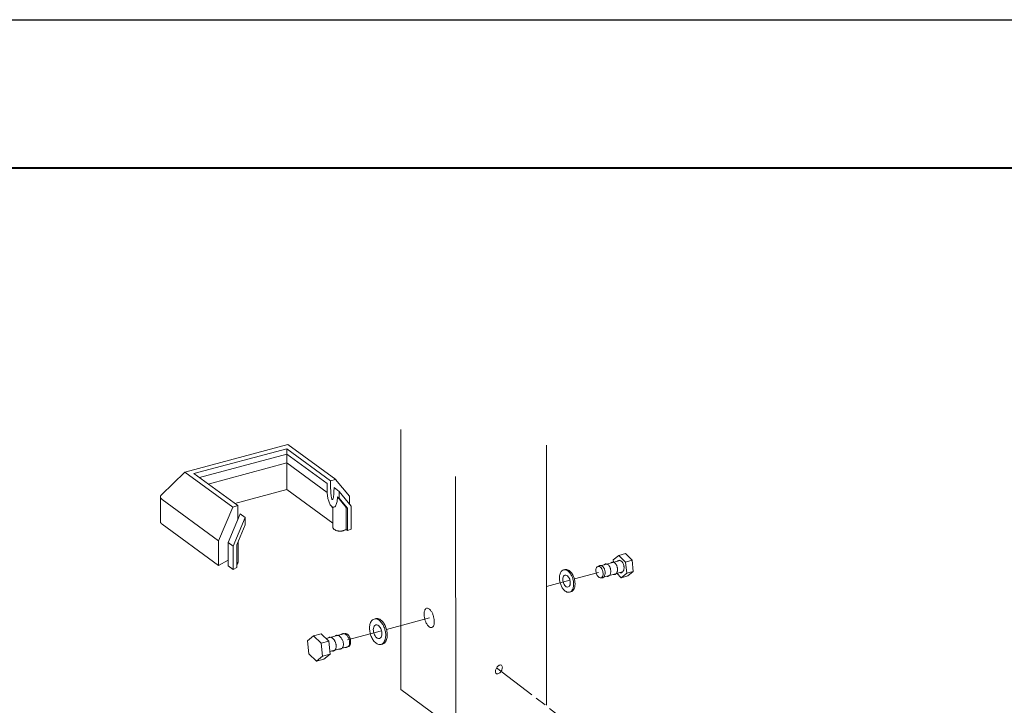
# Model space of a CAD drawing. Units: millimetres. Extents: x 0 to 1680, y 0 to 1188.
# Drawn here: x 646 to 912, y 1003 to 1188 of the extents above; entities that cross this region are included whole.
import ezdxf

# ---------------------------------------------------------------- set-up
doc = ezdxf.new("R2010")
doc.units = ezdxf.units.MM
doc.linetypes.add('AM_ISO08W050', pattern=[18, 12, -1.5, 3, -1.5])
for name, color, linetype, lineweight in [('AM_0', 7, 'Continuous', 18), ('AM_1', 14, 'Continuous', 40), ('AM_7', 4, 'AM_ISO08W050', 9)]:
    doc.layers.add(name, color=color, linetype=linetype, lineweight=lineweight)
doc.layers.add('AM_VIEWS', color=1, linetype='Continuous', lineweight=25, plot=False)

msp = doc.modelspace()

# ---------------------------------------------------------------- linework, layer by layer
at = {"layer": 'AM_0', "color": 7, "linetype": 'Continuous'}
for p, q in [((749.039, 1007.074), (749.02, 1077.312)), ((690.767, 1065.847), (718.561, 1073.295)), ((693.197, 1065.427), (718.272, 1072.145)), ((718.272, 1072.145), (730.082, 1063.484)), ((718.272, 1061.104), (718.272, 1072.145)), ((718.561, 1073.295), (731.465, 1063.831)), ((788.346, 1073.085), (788.366, 1002.851)), ((694.647, 1064.363), (718.272, 1070.693)), ((718.272, 1070.693), (729.154, 1062.712)), ((697.047, 1062.603), (718.272, 1068.29)), ((718.272, 1068.29), (729.154, 1060.309)), ((690.767, 1065.847), (684.437, 1059.733)), ((690.767, 1065.847), (703.648, 1056.401)), ((693.197, 1065.427), (705.008, 1056.765)), ((730.082, 1063.484), (731.442, 1063.848)), ((730.082, 1063.484), (730.082, 1062.177)), ((731.442, 1063.848), (735.154, 1059.294)), ((763.869, 999.177), (763.851, 1064.63)), ((704.224, 1057.34), (718.272, 1061.104)), ((718.272, 1061.104), (730.666, 1052.015)), ((729.154, 1062.712), (729.154, 1060.724)), ((731.01, 1061.641), (732.402, 1060.62)), ((684.158, 1052.452), (684.158, 1059.15)), ((684.325, 1058.692), (684.39, 1058.615)), ((684.39, 1058.615), (684.463, 1058.542)), ((684.463, 1058.542), (684.542, 1058.475)), ((684.542, 1058.475), (684.627, 1058.414)), ((684.58, 1058.447), (699.816, 1047.274)), ((684.627, 1058.414), (684.716, 1058.357)), ((731.938, 1059.117), (732.402, 1058.777)), ((731.938, 1059.117), (734.259, 1056.27)), ((732.402, 1060.62), (735.651, 1056.635)), ((732.402, 1060.62), (732.402, 1058.777)), ((732.402, 1058.777), (734.611, 1056.067)), ((735.154, 1059.294), (735.154, 1057.244)), ((699.816, 1047.274), (703.648, 1056.401)), ((703.648, 1056.401), (705.008, 1056.765)), ((705.008, 1056.765), (705.008, 1052.965)), ((730.164, 1056.796), (730.666, 1056.149)), ((730.666, 1051.027), (730.666, 1056.149)), ((734.259, 1056.27), (734.611, 1056.067)), ((734.259, 1056.27), (734.259, 1050.357)), ((734.611, 1056.067), (734.611, 1050.153)), ((735.651, 1056.635), (735.651, 1050.377)), ((702.421, 1046.804), (705.669, 1054.539)), ((703.743, 1045.834), (706.991, 1053.57)), ((705.669, 1054.539), (706.991, 1053.57)), ((706.991, 1053.57), (706.991, 1051.582)), ((684.158, 1052.452), (684.161, 1052.39)), ((684.161, 1052.39), (684.17, 1052.329)), ((684.17, 1052.329), (684.183, 1052.272)), ((684.183, 1052.272), (684.201, 1052.217)), ((684.201, 1052.217), (684.224, 1052.162)), ((684.224, 1052.162), (684.25, 1052.109)), ((684.25, 1052.109), (684.281, 1052.058)), ((684.281, 1052.058), (684.315, 1052.007)), ((684.315, 1052.007), (684.353, 1051.959)), ((684.353, 1051.959), (684.394, 1051.913)), ((684.394, 1051.913), (684.438, 1051.868)), ((684.438, 1051.868), (684.484, 1051.826)), ((684.484, 1051.826), (684.533, 1051.785)), ((684.533, 1051.785), (684.584, 1051.747)), ((684.578, 1051.751), (699.816, 1040.576)), ((684.584, 1051.747), (684.636, 1051.71)), ((684.636, 1051.71), (684.685, 1051.678)), ((704.741, 1046.222), (706.991, 1051.582)), ((734.259, 1050.357), (734.027, 1050.223)), ((734.259, 1050.357), (734.611, 1050.098)), ((734.611, 1050.098), (735.651, 1050.377)), ((699.816, 1047.274), (699.816, 1040.576)), ((702.42, 1046.255), (702.421, 1046.255)), ((702.421, 1046.804), (703.743, 1045.834)), ((702.421, 1046.804), (702.421, 1040.49)), ((703.743, 1045.834), (703.743, 1039.521)), ((704.741, 1046.222), (704.741, 1040.097)), ((705.085, 1041.514), (705.085, 1047.043)), ((702.421, 1042.08), (699.816, 1040.576)), ((702.421, 1040.49), (703.743, 1039.521)), ((704.741, 1040.097), (703.743, 1039.521)), ((704.742, 1040.872), (704.777, 1040.903)), ((704.777, 1040.903), (704.811, 1040.936)), ((704.811, 1040.936), (704.845, 1040.969)), ((704.845, 1040.969), (704.876, 1041.004)), ((704.876, 1041.004), (704.906, 1041.04)), ((704.906, 1041.04), (704.939, 1041.083)), ((704.939, 1041.083), (704.968, 1041.128)), ((704.968, 1041.128), (704.995, 1041.173)), ((704.995, 1041.173), (705.018, 1041.219)), ((705.018, 1041.219), (705.038, 1041.265)), ((705.038, 1041.265), (705.054, 1041.312)), ((705.054, 1041.312), (705.067, 1041.359)), ((705.067, 1041.359), (705.077, 1041.407)), ((705.077, 1041.407), (705.083, 1041.454)), ((705.083, 1041.454), (705.085, 1041.501)), ((705.085, 1041.501), (705.085, 1041.544)), ((749.028, 1007.083), (763.632, 996.373))]:
    msp.add_line(p, q, dxfattribs=at)
at = {"layer": 'AM_0'}
for p, q in [((806.411, 1042.109), (807.878, 1043.343)), ((806.471, 1041.573), (806.411, 1042.109)), ((809.669, 1043.828), (807.877, 1043.343)), ((807.877, 1043.343), (809.682, 1041.548)), ((809.669, 1043.828), (811.474, 1042.034)), ((793.343, 1039.518), (792.974, 1039.418)), ((802.27, 1040.352), (808.25, 1041.973)), ((809.682, 1041.548), (811.474, 1042.034)), ((810.02, 1038.52), (809.682, 1041.548)), ((811.812, 1039.006), (811.484, 1042.037)), ((803.109, 1037.282), (808.924, 1038.858)), ((807.342, 1038.492), (808.553, 1037.287)), ((808.553, 1037.287), (810.02, 1038.52)), ((810.345, 1037.772), (808.553, 1037.287)), ((811.812, 1039.006), (810.02, 1038.52)), ((810.345, 1037.772), (811.812, 1039.006)), ((794.975, 1033.495), (794.607, 1033.395)), ((742.281, 1026.271), (741.86, 1026.158)), ((723.821, 1020.243), (725.497, 1021.645)), ((727.541, 1022.192), (725.497, 1021.645)), ((725.497, 1021.645), (727.549, 1019.593)), ((727.541, 1022.192), (729.593, 1020.141)), ((733.915, 1022.225), (728.862, 1020.871)), ((724.197, 1016.79), (723.821, 1020.243)), ((727.549, 1019.593), (729.593, 1020.141)), ((727.924, 1016.14), (727.549, 1019.593)), ((729.968, 1016.688), (729.605, 1020.144)), ((734.89, 1018.73), (729.894, 1017.391)), ((744.122, 1019.399), (743.701, 1019.286)), ((724.197, 1016.79), (726.248, 1014.739)), ((726.248, 1014.739), (727.924, 1016.14)), ((729.968, 1016.688), (727.924, 1016.14)), ((728.292, 1015.286), (729.968, 1016.688)), ((728.292, 1015.286), (726.248, 1014.739))]:
    msp.add_line(p, q, dxfattribs=at)
for points in [[(794.607, 1033.395, 0.1955521), (795.348, 1034.003, 0.0943831), (795.664, 1034.928, 0.0581004), (795.697, 1035.909, 0.0469382), (795.529, 1036.878, 0.0469058), (795.186, 1037.798, 0.0580946), (794.661, 1038.628, 0.0944524), (793.921, 1039.268, 0.1957127), (792.974, 1039.418, 0.1954641), (792.232, 1038.81, 0.0943389), (791.917, 1037.884, 0.0580863), (791.884, 1036.903, 0.0469018), (792.052, 1035.936, 0.0469059), (792.395, 1035.015, 0.0580948), (792.92, 1034.185, 0.0944527), (793.66, 1033.545, 0.1957126), (794.607, 1033.395)], [(794.975, 1033.495, 0.1116661), (795.405, 1033.726, 0.0809596), (795.717, 1034.102, 0.0551572), (795.918, 1034.549, 0.0401108), (796.032, 1035.027, 0.0316218), (796.078, 1035.517, 0.0267871), (796.066, 1036.008, 0.0241242), (796.005, 1036.496, 0.0229297), (795.898, 1036.976, 0.0229227), (795.748, 1037.444, 0.024086), (795.556, 1037.896, 0.0267901), (795.317, 1038.327, 0.0315845), (795.031, 1038.727, 0.0400525), (794.692, 1039.082, 0.0551125), (794.292, 1039.367, 0.0809486), (793.832, 1039.536, 0.1118158), (793.344, 1039.518)], [(803.068, 1037.272, 0.115034), (803.393, 1037.246, 0.1170894), (803.693, 1037.37, 0.0865389), (803.92, 1037.605, 0.0599371), (804.072, 1037.896, 0.044537), (804.16, 1038.211, 0.036209), (804.198, 1038.538, 0.0319207), (804.19, 1038.866, 0.0302457), (804.143, 1039.191, 0.0306495), (804.056, 1039.508, 0.0334027), (803.93, 1039.811, 0.0392586), (803.761, 1040.093, 0.0501788), (803.546, 1040.341, 0.0701288), (803.279, 1040.531, 0.1013774), (802.965, 1040.62, 0.1220848), (802.644, 1040.563, 0.1017064), (802.381, 1040.371)], [(804.587, 1037.683, 0.1145928), (804.911, 1037.657, 0.1165712), (805.21, 1037.781, 0.0863131), (805.437, 1038.014, 0.0598641), (805.588, 1038.303, 0.0444951), (805.677, 1038.617, 0.0361587), (805.715, 1038.942, 0.031843), (805.709, 1039.269, 0.0301268), (805.663, 1039.593, 0.0304607), (805.578, 1039.908, 0.0330964), (805.454, 1040.21, 0.0387437), (805.288, 1040.492, 0.049266), (805.076, 1040.741, 0.0684766), (804.813, 1040.934, 0.0990392), (804.502, 1041.03, 0.1213933), (804.181, 1040.983, 0.1033642), (803.914, 1040.799)], [(806.409, 1038.177, 0.1150339), (806.734, 1038.151, 0.1170896), (807.034, 1038.276, 0.0865391), (807.261, 1038.51, 0.0599371), (807.413, 1038.801, 0.0445369), (807.501, 1039.117, 0.0362089), (807.539, 1039.443, 0.0319206), (807.531, 1039.772, 0.0302456), (807.484, 1040.097, 0.0306494), (807.397, 1040.413, 0.0334027), (807.271, 1040.716, 0.0392585), (807.102, 1040.998, 0.0501788), (806.887, 1041.246, 0.0701289), (806.62, 1041.436, 0.1013776), (806.305, 1041.525, 0.1220847), (805.985, 1041.469, 0.1017063), (805.722, 1041.276)], [(808.117, 1038.679, 0.1105003), (808.441, 1038.624, 0.1212945), (808.754, 1038.722, 0.0932847), (808.998, 1038.944, 0.0641266), (809.163, 1039.23, 0.0468325), (809.262, 1039.545, 0.0375342), (809.307, 1039.874, 0.0326312), (809.306, 1040.205, 0.0306023), (809.263, 1040.533, 0.0307226), (809.181, 1040.854, 0.033197), (809.059, 1041.161, 0.0387027), (808.894, 1041.449, 0.0490868), (808.682, 1041.703, 0.0682299), (808.417, 1041.902, 0.0992382), (808.104, 1042.003, 0.12288), (807.779, 1041.958, 0.1049217), (807.508, 1041.773)], [(741.86, 1026.158, 0.1955492), (741.013, 1025.467, 0.0943826), (740.65, 1024.413, 0.0581012), (740.608, 1023.295, 0.0469404), (740.797, 1022.191, 0.0469046), (741.186, 1021.14, 0.0580942), (741.781, 1020.193, 0.0944539), (742.622, 1019.46, 0.1957162), (743.702, 1019.287, 0.1954599), (744.549, 1019.978, 0.0943377), (744.912, 1021.032, 0.0580868), (744.953, 1022.15, 0.0469033), (744.764, 1023.254, 0.0469046), (744.376, 1024.304, 0.0580944), (743.781, 1025.252, 0.0944543), (742.939, 1025.984, 0.1957162), (741.859, 1026.158)], [(744.122, 1019.399, 0.1116662), (744.612, 1019.661, 0.0809597), (744.969, 1020.089, 0.0551572), (745.2, 1020.598, 0.0401108), (745.332, 1021.142, 0.0316218), (745.385, 1021.7, 0.026787), (745.374, 1022.26, 0.0241241), (745.306, 1022.817, 0.0229296), (745.186, 1023.364, 0.0229227), (745.016, 1023.899, 0.024086), (744.798, 1024.414, 0.0267901), (744.528, 1024.906, 0.0315845), (744.203, 1025.363, 0.0400525), (743.817, 1025.769, 0.0551124), (743.362, 1026.095, 0.0809486), (742.838, 1026.289, 0.1118158), (742.282, 1026.271)], [(730.394, 1017.525, 0.1034412), (730.763, 1017.496, 0.1212067), (731.106, 1017.632, 0.0988888), (731.357, 1017.904, 0.0685324), (731.506, 1018.244, 0.0493178), (731.573, 1018.61, 0.0387502), (731.576, 1018.982, 0.0331186), (731.526, 1019.351, 0.0305064), (731.429, 1019.711, 0.0300572), (731.29, 1020.056, 0.0317417), (731.11, 1020.381, 0.0360941), (730.887, 1020.68, 0.0443228), (730.62, 1020.94, 0.0595734), (730.306, 1021.139, 0.0858993), (729.949, 1021.241, 0.1163184), (729.583, 1021.194, 0.1145803), (729.278, 1020.986)], [(730.831, 1017.508, 0.1021587), (731.115, 1017.639, 0.084929), (731.331, 1017.866, 0.0623422), (731.474, 1018.146, 0.0463446), (731.553, 1018.45, 0.0366268), (731.581, 1018.764, 0.0308026), (731.568, 1019.079, 0.0274459), (731.517, 1019.39, 0.0257691), (731.435, 1019.694, 0.0253832), (731.321, 1019.988, 0.0262598), (731.178, 1020.269, 0.0286092), (731.006, 1020.533, 0.0329441), (730.802, 1020.774, 0.0401419), (730.565, 1020.982, 0.0522642), (730.295, 1021.144, 0.0714043), (729.994, 1021.235, 0.0945397), (729.68, 1021.224)], [(732.345, 1018.048, 0.1034377), (732.714, 1018.019, 0.121207), (733.056, 1018.155, 0.0988896), (733.307, 1018.427, 0.0685331), (733.457, 1018.766, 0.0493181), (733.524, 1019.132, 0.0387504), (733.527, 1019.505, 0.0331186), (733.476, 1019.874, 0.0305063), (733.38, 1020.233, 0.030057), (733.241, 1020.579, 0.0317416), (733.061, 1020.904, 0.036094), (732.838, 1021.203, 0.0443227), (732.571, 1021.462, 0.0595736), (732.257, 1021.662, 0.0858998), (731.9, 1021.764, 0.1163191), (731.534, 1021.717, 0.1145762), (731.229, 1021.509)], [(734.043, 1018.502, 0.1034412), (734.412, 1018.474, 0.1212067), (734.754, 1018.61, 0.0988888), (735.005, 1018.882, 0.0685324), (735.155, 1019.221, 0.0493178), (735.222, 1019.587, 0.0387502), (735.225, 1019.96, 0.0331186), (735.174, 1020.329, 0.0305064), (735.078, 1020.688, 0.0300572), (734.939, 1021.033, 0.0317417), (734.759, 1021.359, 0.0360941), (734.536, 1021.658, 0.0443228), (734.269, 1021.917, 0.0595735), (733.955, 1022.117, 0.0858994), (733.598, 1022.218, 0.1163184), (733.232, 1022.172, 0.1145803), (732.927, 1021.964)], [(734.851, 1018.719, 0.1115813), (735.101, 1018.853, 0.0809849), (735.283, 1019.071, 0.0551733), (735.401, 1019.331, 0.0400857), (735.468, 1019.608, 0.0315883), (735.496, 1019.892, 0.0267988), (735.49, 1020.178, 0.0241303), (735.455, 1020.462, 0.0229328), (735.394, 1020.741, 0.0228789), (735.308, 1021.013, 0.0240767), (735.196, 1021.276, 0.026772), (735.059, 1021.527, 0.0316061), (734.893, 1021.76, 0.0400132), (734.696, 1021.967, 0.0550422), (734.464, 1022.134, 0.0808362), (734.197, 1022.233, 0.1117492), (733.914, 1022.224)]]:
    msp.add_lwpolyline(points, format="xyb", dxfattribs=at)
for points in [[(802.271, 1040.352, 0.1955489), (801.892, 1040.043, 0.0943398), (801.732, 1039.571, 0.0581161), (801.714, 1039.071, 0.0469782), (801.8, 1038.576, 0.0468735), (801.975, 1038.107, 0.0580819), (802.243, 1037.684, 0.0944117), (802.62, 1037.357, 0.1956175), (803.103, 1037.281, 0.1955491), (803.481, 1037.591, 0.0943399), (803.642, 1038.062, 0.058116), (803.659, 1038.563, 0.0469781), (803.574, 1039.057, 0.0468734), (803.399, 1039.526, 0.0580819), (803.131, 1039.949, 0.0944118), (802.754, 1040.276, 0.1956175)], [(794.224, 1034.807, 0.195552), (794.618, 1035.13, 0.0943828), (794.786, 1035.621, 0.0581003), (794.804, 1036.142, 0.0469387), (794.714, 1036.657, 0.0468724), (794.532, 1037.146, 0.0580814), (794.253, 1037.586, 0.0944123), (793.86, 1037.927, 0.1956189), (793.357, 1038.007, 0.1955515), (792.963, 1037.684, 0.0943831), (792.795, 1037.192, 0.0581006), (792.777, 1036.671, 0.0469386), (792.867, 1036.156, 0.0468724), (793.049, 1035.668, 0.0580812), (793.328, 1035.227, 0.0944116), (793.721, 1034.887, 0.1956196)], [(742.292, 1024.547, 0.1955509), (741.841, 1024.181, 0.0943824), (741.649, 1023.621, 0.0581006), (741.627, 1023.027, 0.0469397), (741.727, 1022.44, 0.0468721), (741.933, 1021.882, 0.0580815), (742.249, 1021.379, 0.0944132), (742.696, 1020.99, 0.1956186), (743.27, 1020.897, 0.1955508), (743.72, 1021.264, 0.0943827), (743.913, 1021.824, 0.0581007), (743.935, 1022.418, 0.0469394), (743.834, 1023.004, 0.0468719), (743.628, 1023.562, 0.0580812), (743.312, 1024.066, 0.0944126), (742.865, 1024.455, 0.1956195)]]:
    msp.add_lwpolyline(points, format="xyb", close=True, dxfattribs=at)
at = {"layer": 'AM_0', "color": 7, "linetype": 'Continuous'}
for centre, radius, start, end in [((738.222, 1060.728), 9.068, 180.02126, 183.24329), ((756.367, 1062.177), 26.285, 180.00461, 180.97964), ((755.866, 1062.167), 25.783, 180.97665, 181.96778), ((754.122, 1062.106), 24.039, 181.96402, 183.03052), ((751.213, 1061.949), 21.125, 183.02462, 184.2444), ((710.638, 1061.486), 20.37, 356.66693, 357.92125), ((707.495, 1061.603), 23.516, 357.91494, 359.01228), ((705.486, 1061.639), 25.524, 359.0082, 0.01836), ((684.817, 1059.15), 0.659, 178.585, 187.50449), ((684.823, 1059.149), 0.664, 169.30652, 178.55582), ((684.844, 1059.154), 0.685, 187.52833, 196.09442), ((684.862, 1059.142), 0.705, 160.31545, 169.27971), ((684.899, 1059.17), 0.743, 196.10989, 204.07375), ((684.933, 1059.116), 0.78, 152.24202, 160.30169), ((684.977, 1059.205), 0.829, 204.07944, 211.26908), ((685.024, 1059.068), 0.883, 145.33404, 152.24331), ((685.071, 1059.261), 0.938, 211.2609, 217.3561), ((685.128, 1058.996), 1.009, 139.29168, 145.33891), ((685.239, 1058.901), 1.155, 134.01622, 139.29881), ((738.64, 1060.75), 9.486, 183.23231, 186.32414), ((738.565, 1060.74), 9.41, 186.31406, 189.41009), ((738.01, 1060.646), 8.848, 189.39822, 192.69804), ((737.02, 1060.42), 7.833, 192.68031, 196.42084), ((735.678, 1060.021), 6.432, 196.3884, 200.9654), ((747.284, 1061.654), 17.186, 184.23299, 185.74394), ((742.634, 1061.181), 12.512, 185.71891, 187.76928), ((737.688, 1060.495), 7.518, 187.68259, 191.10108), ((733.038, 1059.551), 2.773, 190.46232, 199.80273), ((730.565, 1058.569), 0.143, 162.59811, 352.53071), ((728.771, 1059.329), 2.086, 338.07144, 350.19227), ((724.331, 1060.214), 6.613, 349.19444, 353.04996), ((719.405, 1060.837), 11.578, 352.93816, 355.1409), ((714.697, 1061.246), 16.303, 355.11032, 356.67976), ((726.626, 1058.808), 5.295, 346.77072, 352.26548), ((725.054, 1059.028), 6.882, 352.21301, 356.44865), ((723.764, 1059.111), 8.175, 356.42374, 0.0143), ((734.122, 1059.418), 4.764, 200.89425, 207.06605), ((732.574, 1058.616), 3.02, 206.8725, 216.55459), ((731.342, 1057.679), 1.473, 215.81592, 235.6824), ((730.857, 1056.944), 0.592, 234.39669, 283.69663), ((730.75, 1057.104), 0.776, 288.5648, 325.82089), ((729.825, 1057.797), 1.931, 324.21608, 339.18244), ((728.308, 1058.404), 3.564, 338.73789, 346.90661), ((731.347, 1051.029), 0.682, 180.16821, 200.57801), ((731.502, 1051.089), 0.848, 200.69789, 216.98895), ((731.742, 1051.268), 1.147, 216.93106, 229.11238), ((731.995, 1051.556), 1.531, 229.02605, 238.08537), ((732.218, 1051.911), 1.949, 238.03245, 245.22398), ((732.392, 1052.285), 2.362, 245.18885, 251.1081), ((732.838, 1052.387), 2.472, 287.36576, 293.07557), ((732.998, 1052.013), 2.064, 293.04393, 299.89241), ((732.514, 1052.637), 2.735, 251.08774, 256.27152), ((732.588, 1052.938), 3.045, 256.25676, 260.97743), ((732.624, 1053.158), 3.268, 260.96581, 265.36372), ((732.634, 1053.277), 3.387, 265.35427, 269.5404), ((732.635, 1053.29), 3.4, 269.53225, 273.6667), ((732.641, 1053.196), 3.306, 273.65822, 277.90953), ((732.668, 1053.005), 3.113, 277.89933, 282.41937), ((732.73, 1052.728), 2.829, 282.40566, 287.38591), ((756.308, 1028.234), 0.862, 110.14237, 162.73481), ((756.157, 1028.186), 0.87, 46.83442, 99.67088), ((755.102, 1026.844), 2.575, 32.39696, 50.14778), ((759.771, 1027.464), 4.452, 176.76329, 187.0148), ((757.865, 1027.599), 2.542, 159.48438, 177.38256), ((760.918, 1027.588), 5.605, 186.84087, 194.98499), ((760.932, 1027.581), 5.617, 194.8787, 202.97959), ((753.516, 1025.781), 4.483, 22.80664, 33.00873), ((752.478, 1025.325), 5.617, 14.8787, 22.97959), ((752.492, 1025.318), 5.605, 6.84087, 14.98499), ((759.893, 1027.125), 4.483, 202.80664, 213.00873), ((758.307, 1026.063), 2.575, 212.39696, 230.14778), ((757.253, 1024.721), 0.87, 226.83442, 279.67088), ((757.102, 1024.672), 0.862, 290.14237, 342.73481), ((755.544, 1025.307), 2.542, 339.48438, 357.38256), ((753.639, 1025.442), 4.452, 356.76329, 7.0148), ((776.791, 1011.796), 2.239, 149.75269, 160.44922), ((776.786, 1011.805), 2.231, 139.11828, 149.88686), ((776.459, 1012.096), 1.793, 125.93522, 139.33126), ((776.063, 1012.661), 1.103, 104.95131, 126.51117), ((775.928, 1013.207), 0.541, 62.0022, 105.99615), ((775.894, 1013.225), 0.542, 13.56, 57.94975), ((774.645, 1013.136), 1.816, 340.24455, 353.52804), ((775.338, 1013.069), 1.12, 352.93906, 14.6366), ((775.696, 1011.999), 1.12, 172.93906, 194.6366), ((776.39, 1011.931), 1.816, 160.24455, 173.52804), ((775.141, 1011.843), 0.542, 193.56, 237.94975), ((775.107, 1011.86), 0.541, 242.0022, 285.99615), ((774.971, 1012.406), 1.103, 284.95131, 306.51117), ((774.575, 1012.971), 1.793, 305.93522, 319.33126), ((774.248, 1013.263), 2.231, 319.11828, 329.88686), ((774.244, 1013.272), 2.239, 329.75269, 340.44922)]:
    msp.add_arc(centre, radius, start, end, dxfattribs=at)
at = {"layer": 'AM_1'}
msp.add_lwpolyline([(62, 40), (62, 1148), (1618, 1148), (1618, 40)], close=True, dxfattribs=at)
at = {"layer": 'AM_7'}
for p, q in [((795.898, 1036.978), (802.452, 1038.753)), ((788.357, 1034.934), (794.719, 1036.639)), ((745.185, 1023.366), (757.957, 1026.789)), ((743.834, 1023.004), (734.671, 1020.549)), ((774.906, 1013.005), (822.629, 976.257))]:
    msp.add_line(p, q, dxfattribs=at)
at = {"layer": 'AM_VIEWS'}
msp.add_lwpolyline([(0, 0), (0, 1188), (1680, 1188), (1680, 0)], close=True, dxfattribs=at)

doc.saveas('drawing.dxf')
